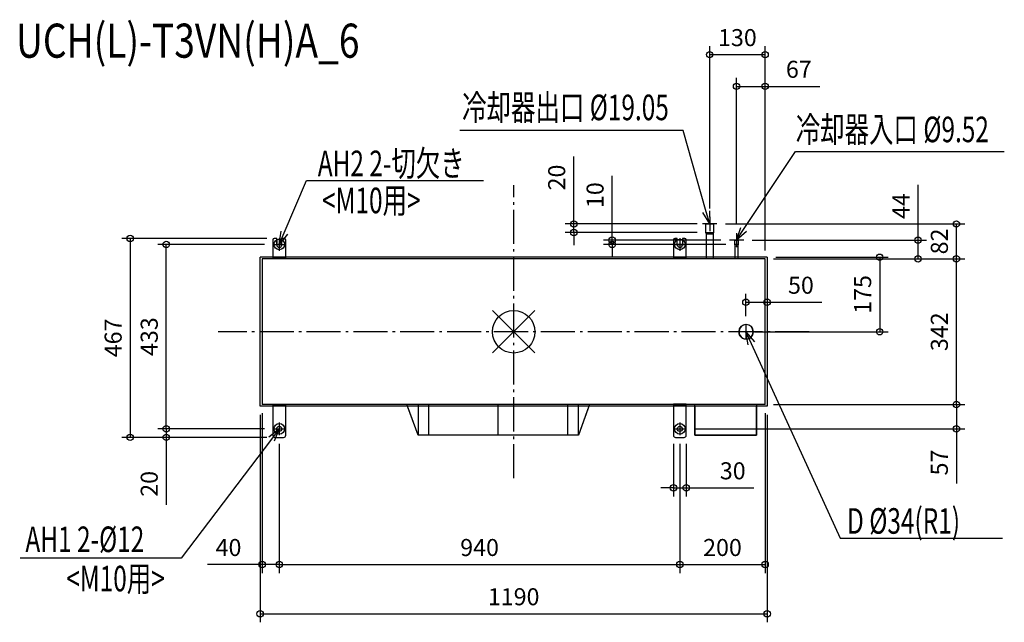
# Model space of a CAD drawing. Extents: x -1159 to 1151, y -682 to 733.
import ezdxf

# ---------------------------------------------------------------- set-up
doc = ezdxf.new("R2010")
doc.units = 0
doc.header["$LTSCALE"] = 20
doc.header["$MEASUREMENT"] = 0
doc.header["$PDMODE"] = 3
doc.header["$PDSIZE"] = -2
doc.linetypes.add('DASHDOT', pattern=[5.5, 4, -0.6, 0.3, -0.6])
doc.layers.get('0').update_dxf_attribs({"linetype": 'CONTINUOUS'})
doc.layers.get('DEFPOINTS').update_dxf_attribs({"linetype": 'CONTINUOUS'})
for name, color, linetype in [('ARRANGE', 1, 'CONTINUOUS'), ('BASIS', 6, 'DASHDOT'), ('DETAIL', 5, 'CONTINUOUS'), ('ETC', 61, 'CONTINUOUS'), ('FIX', 11, 'CONTINUOUS'), ('NOTE', 4, 'CONTINUOUS'), ('OUTLINE', 3, 'CONTINUOUS'), ('SIZE', 30, 'CONTINUOUS')]:
    doc.layers.add(name, color=color, linetype=linetype)
doc.styles.get("Standard").update_dxf_attribs({"font": 'SIMPLEX', "width": 0.9, "bigfont": 'BIGFONT'})
doc.styles.add('STANDARD1', font='MONOTXT.shx', dxfattribs={"width": 0.7, "height": 60, "bigfont": 'BIGFONT.shx'})
doc.styles.add('STANDARD_MODELNAME', font='MONOTXT.shx', dxfattribs={"width": 0.8, "height": 80, "bigfont": 'BIGFONT.shx'})
doc.dimstyles.new('kaigai_CADSYMBOL', dxfattribs={"dimtxt": 40, "dimasz": 30, "dimexe": 20, "dimexo": 20, "dimgap": 20, "dimtad": 1, "dimdec": 1, "dimdsep": 46, "dimtxsty": 'STANDARD', "dimblk": 'SMALL', "dimcen": 0.09, "dimadec": 0, "dimazin": 2, "dimtfac": 1, "dimtdec": 1, "dimtmove": 0, "dimatfit": 3, "dimldrblk": 'OPEN30', "dimfxl": 1, "dimtolj": 1, "dimtzin": 0, "dimarcsym": 0})

# ---------------------------------------------------------------- blocks, each defined once
blk = doc.blocks.new('_Small')
at = {"color": 0, "linetype": 'ByBlock', "lineweight": -2}
blk.add_circle((0, 0), 0.25, dxfattribs=at)
blk = doc.blocks.new('*D101')
at = {"layer": 'DEFPOINTS', "color": 0}
for p in [(590, 650.5), (460, 269.7), (590, 171)]:
    blk.add_point(p, dxfattribs=at)
at = {"layer": 'SIZE', "color": 0, "lineweight": -2}
for p, q in [((460, 289.7), (460, 670.5)), ((590, 191), (590, 670.5)), ((460, 650.5), (590, 650.5))]:
    blk.add_line(p, q, dxfattribs=at)
at = {"layer": 'SIZE', "color": 0, "lineweight": -2, "xscale": 30, "yscale": 30, "zscale": 30, "rotation": 180}
blk.add_blockref('_Small', (460, 650.5), dxfattribs=at)
at = {"layer": 'SIZE', "color": 0, "lineweight": -2, "xscale": 30, "yscale": 30, "zscale": 30}
blk.add_blockref('_Small', (590, 650.5), dxfattribs=at)
at = {"layer": 'SIZE', "color": 0, "insert": (525, 690.5), "char_height": 40, "attachment_point": 5}
blk.add_mtext('\\A1;130', dxfattribs=at)
blk = doc.blocks.new('_Open30')
at = {"layer": 'NOTE'}
for p, q in [((-1, 0.268), (0, 0)), ((0, 0), (-1, -0.268)), ((0, 0), (-1, 0))]:
    blk.add_line(p, q, dxfattribs=at)
blk = doc.blocks.new('*D102')
at = {"layer": 'DEFPOINTS', "color": 0}
for p in [(590, 576.1), (523, 231.7), (590, 171)]:
    blk.add_point(p, dxfattribs=at)
at = {"layer": 'SIZE', "color": 0, "lineweight": -2}
for p, q in [((523, 251.7), (523, 596.1)), ((590, 191), (590, 596.1)), ((523, 576.1), (590, 576.1)), ((590, 576.1), (718.3, 576.1))]:
    blk.add_line(p, q, dxfattribs=at)
at = {"layer": 'SIZE', "color": 0, "lineweight": -2, "xscale": 30, "yscale": 30, "zscale": 30, "rotation": 180}
blk.add_blockref('_Small', (523, 576.1), dxfattribs=at)
at = {"layer": 'SIZE', "color": 0, "lineweight": -2, "xscale": 30, "yscale": 30, "zscale": 30}
blk.add_blockref('_Small', (590, 576.1), dxfattribs=at)
at = {"layer": 'SIZE', "color": 0, "insert": (669.1, 616.1), "char_height": 40, "attachment_point": 5}
blk.add_mtext('\\A1;67', dxfattribs=at)
blk = doc.blocks.new('*D103')
at = {"layer": 'DEFPOINTS', "color": 0}
for p in [(-559.2, 219), (-899.8, -248), (-559.2, -248)]:
    blk.add_point(p, dxfattribs=at)
at = {"layer": 'SIZE', "color": 0, "lineweight": -2}
for p, q in [((-579.2, 219), (-919.8, 219)), ((-899.8, 219), (-899.8, -248)), ((-579.2, -248), (-919.8, -248))]:
    blk.add_line(p, q, dxfattribs=at)
at = {"layer": 'SIZE', "color": 0, "lineweight": -2, "xscale": 30, "yscale": 30, "zscale": 30}
for p, rotation in [((-899.8, 219), 90), ((-899.8, -248), 270)]:
    blk.add_blockref('_Small', p, dxfattribs=dict(at, rotation=rotation))
at = {"layer": 'SIZE', "color": 0, "insert": (-939.8, -14.5), "char_height": 40, "attachment_point": 5, "rotation": 90}
blk.add_mtext('\\A1;467', dxfattribs=at)
blk = doc.blocks.new('*D104')
at = {"layer": 'DEFPOINTS', "color": 0}
for p in [(-815.2, 205), (-565, 205), (-565, -228)]:
    blk.add_point(p, dxfattribs=at)
at = {"layer": 'SIZE', "color": 0, "lineweight": -2}
for p, q in [((-585, 205), (-835.2, 205)), ((-815.2, -228), (-815.2, 205)), ((-585, -228), (-835.2, -228))]:
    blk.add_line(p, q, dxfattribs=at)
at = {"layer": 'SIZE', "color": 0, "lineweight": -2, "xscale": 30, "yscale": 30, "zscale": 30}
for p, rotation in [((-815.2, 205), 90), ((-815.2, -228), 270)]:
    blk.add_blockref('_Small', p, dxfattribs=dict(at, rotation=rotation))
at = {"layer": 'SIZE', "color": 0, "insert": (-855.2, -11.5), "char_height": 40, "attachment_point": 5, "rotation": 90}
blk.add_mtext('\\A1;433', dxfattribs=at)
blk = doc.blocks.new('*D105')
at = {"layer": 'DEFPOINTS', "color": 0}
for p in [(-815.2, -228), (-565, -228), (-560, -248)]:
    blk.add_point(p, dxfattribs=at)
at = {"layer": 'SIZE', "color": 0, "lineweight": -2}
for p, q in [((-815.2, -228), (-815.2, -198)), ((-585, -228), (-835.2, -228)), ((-815.2, -228), (-815.2, -248)), ((-580, -248), (-835.2, -248)), ((-815.2, -248), (-815.2, -406.3))]:
    blk.add_line(p, q, dxfattribs=at)
at = {"layer": 'SIZE', "color": 0, "lineweight": -2, "xscale": 30, "yscale": 30, "zscale": 30}
for p, rotation in [((-815.2, -228), 270), ((-815.2, -248), 90)]:
    blk.add_blockref('_Small', p, dxfattribs=dict(at, rotation=rotation))
at = {"layer": 'SIZE', "color": 0, "insert": (-855.2, -357.1), "char_height": 40, "attachment_point": 5, "rotation": 90}
blk.add_mtext('\\A1;20', dxfattribs=at)
blk = doc.blocks.new('*D106')
at = {"layer": 'DEFPOINTS', "color": 0}
for p in [(-590, -171), (-550, -243), (-590, -546.5)]:
    blk.add_point(p, dxfattribs=at)
at = {"layer": 'SIZE', "color": 0, "lineweight": -2}
for p, q in [((-590, -191), (-590, -566.5)), ((-550, -263), (-550, -566.5)), ((-590, -546.5), (-718.3, -546.5)), ((-550, -546.5), (-590, -546.5))]:
    blk.add_line(p, q, dxfattribs=at)
at = {"layer": 'SIZE', "color": 0, "lineweight": -2, "xscale": 30, "yscale": 30, "zscale": 30, "rotation": 180}
blk.add_blockref('_Small', (-590, -546.5), dxfattribs=at)
at = {"layer": 'SIZE', "color": 0, "lineweight": -2, "xscale": 30, "yscale": 30, "zscale": 30}
blk.add_blockref('_Small', (-550, -546.5), dxfattribs=at)
at = {"layer": 'SIZE', "color": 0, "insert": (-669.1, -506.5), "char_height": 40, "attachment_point": 5}
blk.add_mtext('\\A1;40', dxfattribs=at)
blk = doc.blocks.new('*D107')
at = {"layer": 'DEFPOINTS', "color": 0}
for p in [(-550, -243), (390, -243), (390, -546.5)]:
    blk.add_point(p, dxfattribs=at)
at = {"layer": 'SIZE', "color": 0, "lineweight": -2}
for p, q in [((-550, -263), (-550, -566.5)), ((390, -263), (390, -566.5)), ((-550, -546.5), (390, -546.5))]:
    blk.add_line(p, q, dxfattribs=at)
at = {"layer": 'SIZE', "color": 0, "lineweight": -2, "xscale": 30, "yscale": 30, "zscale": 30, "rotation": 180}
blk.add_blockref('_Small', (-550, -546.5), dxfattribs=at)
at = {"layer": 'SIZE', "color": 0, "lineweight": -2, "xscale": 30, "yscale": 30, "zscale": 30}
blk.add_blockref('_Small', (390, -546.5), dxfattribs=at)
at = {"layer": 'SIZE', "color": 0, "insert": (-80, -506.5), "char_height": 40, "attachment_point": 5}
blk.add_mtext('\\A1;940', dxfattribs=at)
blk = doc.blocks.new('*D108')
at = {"layer": 'DEFPOINTS', "color": 0}
for p in [(375, -243), (405, -243), (405, -366.5)]:
    blk.add_point(p, dxfattribs=at)
at = {"layer": 'SIZE', "color": 0, "lineweight": -2}
for p, q in [((375, -263), (375, -386.5)), ((405, -263), (405, -386.5)), ((375, -366.5), (345, -366.5)), ((375, -366.5), (405, -366.5)), ((405, -366.5), (563.3, -366.5))]:
    blk.add_line(p, q, dxfattribs=at)
at = {"layer": 'SIZE', "color": 0, "lineweight": -2, "xscale": 30, "yscale": 30, "zscale": 30}
blk.add_blockref('_Small', (375, -366.5), dxfattribs=at)
at = {"layer": 'SIZE', "color": 0, "lineweight": -2, "xscale": 30, "yscale": 30, "zscale": 30, "rotation": 180}
blk.add_blockref('_Small', (405, -366.5), dxfattribs=at)
at = {"layer": 'SIZE', "color": 0, "insert": (514.1, -326.5), "char_height": 40, "attachment_point": 5}
blk.add_mtext('\\A1;30', dxfattribs=at)
blk = doc.blocks.new('*D109')
at = {"layer": 'DEFPOINTS', "color": 0}
for p in [(590, -171), (390, -243), (590, -546.5)]:
    blk.add_point(p, dxfattribs=at)
at = {"layer": 'SIZE', "color": 0, "lineweight": -2}
for p, q in [((590, -191), (590, -566.5)), ((390, -263), (390, -566.5)), ((390, -546.5), (590, -546.5))]:
    blk.add_line(p, q, dxfattribs=at)
at = {"layer": 'SIZE', "color": 0, "lineweight": -2, "xscale": 30, "yscale": 30, "zscale": 30, "rotation": 180}
blk.add_blockref('_Small', (390, -546.5), dxfattribs=at)
at = {"layer": 'SIZE', "color": 0, "lineweight": -2, "xscale": 30, "yscale": 30, "zscale": 30}
blk.add_blockref('_Small', (590, -546.5), dxfattribs=at)
at = {"layer": 'SIZE', "color": 0, "insert": (490, -506.5), "char_height": 40, "attachment_point": 5}
blk.add_mtext('\\A1;200', dxfattribs=at)
blk = doc.blocks.new('*D110')
at = {"layer": 'DEFPOINTS', "color": 0}
for p in [(590, -171), (1038.9, -171), (405, -228)]:
    blk.add_point(p, dxfattribs=at)
at = {"layer": 'SIZE', "color": 0, "lineweight": -2}
for p, q in [((610, -171), (1058.9, -171)), ((1038.9, -171), (1038.9, -228)), ((425, -228), (1058.9, -228)), ((1038.9, -228), (1038.9, -356.3))]:
    blk.add_line(p, q, dxfattribs=at)
at = {"layer": 'SIZE', "color": 0, "lineweight": -2, "xscale": 30, "yscale": 30, "zscale": 30}
for p, rotation in [((1038.9, -171), 90), ((1038.9, -228), 270)]:
    blk.add_blockref('_Small', p, dxfattribs=dict(at, rotation=rotation))
at = {"layer": 'SIZE', "color": 0, "insert": (998.9, -307.1), "char_height": 40, "attachment_point": 5, "rotation": 90}
blk.add_mtext('\\A1;57', dxfattribs=at)
blk = doc.blocks.new('*D111')
at = {"layer": 'DEFPOINTS', "color": 0}
for p in [(590, 171), (1038.9, 171), (590, -171)]:
    blk.add_point(p, dxfattribs=at)
at = {"layer": 'SIZE', "color": 0, "lineweight": -2}
for p, q in [((610, 171), (1058.9, 171)), ((1038.9, -171), (1038.9, 171)), ((610, -171), (1058.9, -171))]:
    blk.add_line(p, q, dxfattribs=at)
at = {"layer": 'SIZE', "color": 0, "lineweight": -2, "xscale": 30, "yscale": 30, "zscale": 30}
for p, rotation in [((1038.9, 171), 90), ((1038.9, -171), 270)]:
    blk.add_blockref('_Small', p, dxfattribs=dict(at, rotation=rotation))
at = {"layer": 'SIZE', "color": 0, "insert": (998.9, 0), "char_height": 40, "attachment_point": 5, "rotation": 90}
blk.add_mtext('\\A1;342', dxfattribs=at)
blk = doc.blocks.new('*D112')
at = {"layer": 'DEFPOINTS', "color": 0}
for p in [(539.7, 215), (948.9, 215), (590, 171)]:
    blk.add_point(p, dxfattribs=at)
at = {"layer": 'SIZE', "color": 0, "lineweight": -2}
for p, q in [((948.9, 215), (948.9, 345)), ((559.7, 215), (968.9, 215)), ((948.9, 171), (948.9, 215)), ((610, 171), (968.9, 171))]:
    blk.add_line(p, q, dxfattribs=at)
at = {"layer": 'SIZE', "color": 0, "lineweight": -2, "xscale": 30, "yscale": 30, "zscale": 30}
for p, rotation in [((948.9, 215), 90), ((948.9, 171), 270)]:
    blk.add_blockref('_Small', p, dxfattribs=dict(at, rotation=rotation))
at = {"layer": 'SIZE', "color": 0, "insert": (908.9, 295), "char_height": 40, "attachment_point": 5, "rotation": 90}
blk.add_mtext('\\A1;44', dxfattribs=at)
blk = doc.blocks.new('*D113')
at = {"layer": 'DEFPOINTS', "color": 0}
for p in [(476.7, 253), (1038.9, 253), (590, 171)]:
    blk.add_point(p, dxfattribs=at)
at = {"layer": 'SIZE', "color": 0, "lineweight": -2}
for p, q in [((496.7, 253), (1058.9, 253)), ((1038.9, 171), (1038.9, 253)), ((610, 171), (1058.9, 171))]:
    blk.add_line(p, q, dxfattribs=at)
at = {"layer": 'SIZE', "color": 0, "lineweight": -2, "xscale": 30, "yscale": 30, "zscale": 30}
for p, rotation in [((1038.9, 253), 90), ((1038.9, 171), 270)]:
    blk.add_blockref('_Small', p, dxfattribs=dict(at, rotation=rotation))
at = {"layer": 'SIZE', "color": 0, "insert": (998.9, 212), "char_height": 40, "attachment_point": 5, "rotation": 90}
blk.add_mtext('\\A1;82', dxfattribs=at)
blk = doc.blocks.new('*D114')
at = {"layer": 'DEFPOINTS', "color": 0}
for p in [(231, 215), (506.3, 215), (518.2, 205)]:
    blk.add_point(p, dxfattribs=at)
at = {"layer": 'SIZE', "color": 0, "lineweight": -2}
for p, q in [((231, 215), (231, 366.4)), ((486.3, 215), (211, 215)), ((231, 205), (231, 215)), ((498.2, 205), (211, 205)), ((231, 205), (231, 175))]:
    blk.add_line(p, q, dxfattribs=at)
at = {"layer": 'SIZE', "color": 0, "lineweight": -2, "xscale": 30, "yscale": 30, "zscale": 30}
for p, rotation in [((231, 215), 270), ((231, 205), 90)]:
    blk.add_blockref('_Small', p, dxfattribs=dict(at, rotation=rotation))
at = {"layer": 'SIZE', "color": 0, "insert": (191, 320.7), "char_height": 40, "attachment_point": 5, "rotation": 90}
blk.add_mtext('\\A1;10', dxfattribs=at)
blk = doc.blocks.new('*D115')
at = {"layer": 'DEFPOINTS', "color": 0}
for p in [(141, 233), (450.5, 253), (450.5, 233)]:
    blk.add_point(p, dxfattribs=at)
at = {"layer": 'SIZE', "color": 0, "lineweight": -2}
for p, q in [((141, 253), (141, 411.3)), ((430.5, 253), (121, 253)), ((430.5, 233), (121, 233)), ((141, 233), (141, 253)), ((141, 233), (141, 203))]:
    blk.add_line(p, q, dxfattribs=at)
at = {"layer": 'SIZE', "color": 0, "lineweight": -2, "xscale": 30, "yscale": 30, "zscale": 30}
for p, rotation in [((141, 253), 270), ((141, 233), 90)]:
    blk.add_blockref('_Small', p, dxfattribs=dict(at, rotation=rotation))
at = {"layer": 'SIZE', "color": 0, "insert": (101, 362.1), "char_height": 40, "attachment_point": 5, "rotation": 90}
blk.add_mtext('\\A1;20', dxfattribs=at)
blk = doc.blocks.new('*D116')
at = {"layer": 'DEFPOINTS', "color": 0}
for p in [(-595, -175), (595, -175), (595, -662.1)]:
    blk.add_point(p, dxfattribs=at)
at = {"layer": 'SIZE', "color": 0, "lineweight": -2}
for p, q in [((-595, -195), (-595, -682.1)), ((595, -195), (595, -682.1)), ((-595, -662.1), (595, -662.1))]:
    blk.add_line(p, q, dxfattribs=at)
at = {"layer": 'SIZE', "color": 0, "lineweight": -2, "xscale": 30, "yscale": 30, "zscale": 30, "rotation": 180}
blk.add_blockref('_Small', (-595, -662.1), dxfattribs=at)
at = {"layer": 'SIZE', "color": 0, "lineweight": -2, "xscale": 30, "yscale": 30, "zscale": 30}
blk.add_blockref('_Small', (595, -662.1), dxfattribs=at)
at = {"layer": 'SIZE', "color": 0, "insert": (0, -622.1), "char_height": 40, "attachment_point": 5}
blk.add_mtext('\\A1;1190', dxfattribs=at)
blk = doc.blocks.new('*D99')
at = {"layer": 'DEFPOINTS', "color": 0}
for p in [(595, 175), (595, 69.2), (545, 16.7)]:
    blk.add_point(p, dxfattribs=at)
at = {"layer": 'SIZE', "color": 0, "lineweight": -2}
for p, q in [((595, 155), (595, 49.2)), ((545, 36.7), (545, 89.2)), ((545, 69.2), (595, 69.2)), ((595, 69.2), (723.3, 69.2))]:
    blk.add_line(p, q, dxfattribs=at)
at = {"layer": 'SIZE', "color": 0, "lineweight": -2, "xscale": 30, "yscale": 30, "zscale": 30, "rotation": 180}
blk.add_blockref('_Small', (545, 69.2), dxfattribs=at)
at = {"layer": 'SIZE', "color": 0, "lineweight": -2, "xscale": 30, "yscale": 30, "zscale": 30}
blk.add_blockref('_Small', (595, 69.2), dxfattribs=at)
at = {"layer": 'SIZE', "color": 0, "insert": (674.1, 109.2), "char_height": 40, "attachment_point": 5}
blk.add_mtext('\\A1;50', dxfattribs=at)
blk = doc.blocks.new('*D100')
at = {"layer": 'DEFPOINTS', "color": 0}
for p in [(595, 175), (545, 0), (858.9, 0)]:
    blk.add_point(p, dxfattribs=at)
at = {"layer": 'SIZE', "color": 0, "lineweight": -2}
for p, q in [((615, 175), (878.9, 175)), ((858.9, 175), (858.9, 0)), ((565, 0), (878.9, 0))]:
    blk.add_line(p, q, dxfattribs=at)
at = {"layer": 'SIZE', "color": 0, "lineweight": -2, "xscale": 30, "yscale": 30, "zscale": 30}
for p, rotation in [((858.9, 175), 90), ((858.9, 0), 270)]:
    blk.add_blockref('_Small', p, dxfattribs=dict(at, rotation=rotation))
at = {"layer": 'SIZE', "color": 0, "insert": (818.9, 87.5), "char_height": 40, "attachment_point": 5, "rotation": 90}
blk.add_mtext('\\A1;175', dxfattribs=at)

msp = doc.modelspace()

# ---------------------------------------------------------------- linework, layer by layer
at = {"layer": 'ARRANGE'}
for p, q in [((50.04, -49.52), (-50.04, 49.52)), ((49.96, 49.6), (-49.96, -49.6))]:
    msp.add_line(p, q, dxfattribs=at)
msp.add_circle((0, 0), 50, dxfattribs=at)
at = {"layer": 'BASIS'}
for p, q in [((0, -343.85), (0, 343.85)), ((693.77, 0), (-693.77, 0))]:
    msp.add_line(p, q, dxfattribs=at)
at = {"layer": 'DETAIL'}
for p, q in [((450.48, 253), (450.48, 233)), ((450.48, 253), (469.53, 253)), ((450.48, 233), (469.53, 233)), ((450.48, 233), (451.48, 230)), ((468.53, 230), (469.53, 233)), ((469.53, 233), (469.53, 253)), ((-565, 216), (-565, 171)), ((-556.5, 219), (-562, 219)), ((-556, 218.5), (-556, 203.97)), ((-544, 203.97), (-544, 218.5)), ((-538, 219), (-543.5, 219)), ((-535, 171), (-535, 216)), ((375, 216), (375, 171)), ((378, 219), (383.5, 219)), ((384, 203.97), (384, 218.5)), ((396, 218.5), (396, 203.97)), ((402, 219), (396.5, 219)), ((405, 171), (405, 216)), ((451.48, 230), (451.48, 171)), ((451.48, 230), (468.53, 230)), ((468.53, 171), (468.53, 230)), ((518.24, 215), (518.24, 205)), ((518.24, 215), (527.76, 215)), ((527.76, 205), (527.76, 215)), ((527.76, 205), (518.24, 205)), ((518.24, 205), (519.24, 202)), ((519.24, 202), (519.24, 171)), ((519.24, 202), (526.76, 202)), ((526.76, 202), (527.76, 205)), ((526.76, 171), (526.76, 202)), ((595, 175), (-595, 175)), ((-595, -175), (-595, 175)), ((590, 171), (-590, 171)), ((-590, 171), (-590, -171)), ((-565, 174), (-565, 174)), ((-535, 174), (-565, 174)), ((-565, 171), (-565, 171)), ((-535, 174), (-535, 174)), ((-535, 171), (-535, 171)), ((375, 174), (405, 174)), ((375, 174), (375, 174)), ((375, 171), (375, 171)), ((405, 174), (405, 174)), ((405, 171), (405, 171)), ((590, -171), (590, 171)), ((595, 175), (595, -175)), ((545.9, 17), (545, 17)), ((545, -17), (545.9, -17)), ((595, -175), (-595, -175)), ((590, -171), (-590, -171)), ((-565, -170), (-535, -170)), ((-565, -170), (-565, -243)), ((-565, -170), (-565, -170)), ((-565, -173), (-565, -173)), ((-565, -173), (-535, -173)), ((-553.55, -170), (-553.55, -173)), ((-552.5, -170), (-552.5, -173)), ((-547.5, -173), (-547.5, -170)), ((-546.45, -173), (-546.45, -170)), ((-535, -243), (-535, -170)), ((-535, -170), (-535, -170)), ((-535, -173), (-535, -173)), ((-224.32, -243), (-250.32, -171)), ((-224.29, -171), (-224.29, -243)), ((-199.29, -243), (-199.29, -171)), ((-36.05, -243), (-36.05, -171)), ((127.21, -243), (127.21, -171)), ((178.21, -171), (152.21, -243)), ((152.21, -243), (152.21, -171)), ((375, -170), (375, -243)), ((405, -170), (375, -170)), ((375, -170), (375, -170)), ((405, -173), (375, -173)), ((375, -173), (375, -173)), ((386.45, -170), (386.45, -173)), ((387.5, -170), (387.5, -173)), ((392.5, -173), (392.5, -170)), ((393.55, -173), (393.55, -170)), ((405, -243), (405, -170)), ((405, -170), (405, -170)), ((405, -173), (405, -173)), ((425, -243), (425, -171)), ((570, -171), (570, -243)), ((-560, -248), (-540, -248)), ((152.21, -243), (-224.32, -243)), ((380, -248), (400, -248)), ((570, -243), (425, -243))]:
    msp.add_line(p, q, dxfattribs=at)
for centre in [(-550, -228), (390, -228)]:
    msp.add_circle(centre, 6, dxfattribs=at)
for centre, radius, start, end in [((-562, 216), 3, 90, 180), ((-556.5, 218.5), 0.5, 0, 90), ((-543.5, 218.5), 0.5, 90, 180), ((-538, 216), 3, 0, 90), ((378, 216), 3, 90, 180), ((383.5, 218.5), 0.5, 0, 90), ((396.5, 218.5), 0.5, 90, 180), ((402, 216), 3, 0, 90), ((-550, 203.97), 6, 180, 0), ((390, 203.97), 6, 180, 0), ((-560, -243), 5, 180, 270), ((-540, -243), 5, 270, 0), ((380, -243), 5, 180, 270), ((400, -243), 5, 270, 0)]:
    msp.add_arc(centre, radius, start, end, dxfattribs=at)
for centre, start_param, end_param in [((545, 0), 4.712389, 7.8539816), ((545.9, 0), 4.712389, 7.8539816), ((545, 0), 1.5707963, 4.712389), ((545.9, 0), 1.5707963, 4.712389)]:
    msp.add_ellipse(centre, major_axis=(0, 17), ratio=0.9998443, start_param=start_param, end_param=end_param, dxfattribs=at)
at = {"layer": 'FIX'}
for centre in [(-550, 204.97), (390, 204.97), (-550, -228), (390, -228)]:
    msp.add_circle(centre, 12.42, dxfattribs=at)
at = {"layer": 'NOTE'}
for p, q in [((397.61, 472.08), (-125.99, 472.08)), ((451.78, 281.85), (397.61, 472.08)), ((539.6, 239.99), (661.32, 423.29)), ((661.32, 423.29), (1151.32, 423.29)), ((-538.19, 232.55), (-485.78, 354.94)), ((-485.78, 354.94), (-71.04, 354.94)), ((460, 253), (444.05, 279.65)), ((460, 253), (451.78, 281.85)), ((459.51, 284.05), (460, 253)), ((460, 269.72), (460, 236.28)), ((-550, 204.97), (-545.58, 235.72)), ((-550, 204.97), (-538.19, 232.55)), ((476.72, 253), (443.28, 253)), ((523, 215), (532.9, 244.44)), ((523, 215), (539.6, 239.99)), ((546.29, 235.54), (523, 215)), ((523, 231.72), (523, 198.28)), ((-530.8, 229.39), (-550, 204.97)), ((-550, 219.97), (-550, 189.98)), ((390, 219.97), (390, 189.98)), ((539.72, 215), (506.28, 215)), ((-565, 204.97), (-535, 204.97)), ((375, 204.97), (405, 204.97)), ((545, 16.72), (545, -16.72)), ((561.72, 0), (528.28, 0)), ((550.12, -30.63), (545, 0)), ((545, 0), (564.75, -23.97)), ((545, 0), (557.43, -27.3)), ((557.43, -27.3), (765.85, -484.98)), ((-574.52, -247.06), (-550, -228)), ((-550, -228), (-568.12, -251.91)), ((-565, -228), (-535, -228)), ((-550, -228), (-561.71, -256.77)), ((-550, -213), (-550, -243)), ((375, -228), (405, -228)), ((390, -213), (390, -243)), ((-568.12, -251.91), (-780.01, -531.62)), ((765.85, -484.98), (1146.88, -484.98)), ((-780.01, -531.62), (-1158.19, -531.62))]:
    msp.add_line(p, q, dxfattribs=at)
at = {"layer": 'OUTLINE'}
for p, q in [((450.48, 253), (469.53, 253)), ((450.48, 253), (450.48, 233)), ((450.48, 233), (451.48, 230)), ((468.53, 230), (469.53, 233)), ((469.53, 233), (469.53, 253)), ((-565, 216), (-565, 175)), ((-556.5, 219), (-562, 219)), ((-556, 203.97), (-556, 218.5)), ((-544, 203.97), (-544, 218.5)), ((-538, 219), (-543.5, 219)), ((-535, 175), (-535, 216)), ((375, 216), (375, 175)), ((383.5, 219), (378, 219)), ((384, 203.97), (384, 218.5)), ((396, 218.5), (396, 203.97)), ((402, 219), (396.5, 219)), ((405, 175), (405, 216)), ((451.48, 230), (451.48, 175)), ((468.53, 175), (468.53, 230)), ((527.76, 215), (518.24, 215)), ((518.24, 215), (518.24, 205)), ((527.76, 205), (527.76, 215)), ((518.24, 205), (519.24, 202)), ((519.24, 202), (519.24, 175)), ((526.76, 202), (527.76, 205)), ((526.76, 175), (526.76, 202)), ((-595, -175), (-595, 175)), ((595, 175), (-595, 175)), ((595, 175), (595, -175)), ((595, -175), (-595, -175)), ((-565, -175), (-565, -243)), ((-535, -243), (-535, -175)), ((-224.32, -243), (-248.87, -175)), ((176.76, -175), (152.21, -243)), ((375, -175), (375, -243)), ((405, -243), (405, -175)), ((425, -175), (425, -243)), ((570, -243), (570, -175)), ((-560, -248), (-540, -248)), ((152.21, -243), (-224.32, -243)), ((380, -248), (400, -248)), ((425, -243), (570, -243))]:
    msp.add_line(p, q, dxfattribs=at)
for centre, radius, start, end in [((-562, 216), 3, 90, 180), ((-556.5, 218.5), 0.5, 0, 90), ((-543.5, 218.5), 0.5, 90, 180), ((-538, 216), 3, 0, 90), ((378, 216), 3, 90, 180), ((383.5, 218.5), 0.5, 0, 90), ((396.5, 218.5), 0.5, 90, 180), ((402, 216), 3, 0, 90), ((-550, 203.97), 6, 180, 0), ((390, 203.97), 6, 180, 0), ((-560, -243), 5, 180, 270), ((-540, -243), 5, 270, 0), ((380, -243), 5, 180, 270), ((400, -243), 5, 270, 0)]:
    msp.add_arc(centre, radius, start, end, dxfattribs=at)

# ---------------------------------------------------------------- texts
at = {"layer": 'ETC', "style": 'STANDARD_MODELNAME', "width": 0.8}
msp.add_text('UCH(L)-T3VN(H)A_6', height=80, rotation=0, dxfattribs=at).set_placement((-1167.72, 643.31))
at = {"layer": 'NOTE', "style": 'STANDARD1', "width": 0.7}
for s, rotation, p in [('冷却器出口 %%C19.05', 0, (-120.88, 496.64)), ('冷却器入口 %%C9.52', 0, (661.97, 444.97)), ('AH2 2-切欠き', 0, (-459.69, 365.21)), ('<M10用>', 0, (-449.58, 278.25)), ('D %%C34(R1)', 360, (782.17, -474.18)), ('AH1 2-%%C12', 0, (-1145.76, -517.23)), ('<M10用>', 0, (-1049.79, -609.49))]:
    msp.add_text(s, height=60, rotation=rotation, dxfattribs=at).set_placement(p)

# ---------------------------------------------------------------- dimensions: what is measured, and where the dimension line sits
at = {"layer": 'SIZE'}
for base, p1, p2, picture, middle in [((590, 650.5), (460, 269.72), (590, 171), '*D101', (525, 690.5)), ((590, 576.14), (523, 231.72), (590, 171), '*D102', (669.14, 616.14)), ((595, 69.22), (545, 16.72), (595, 175), '*D99', (674.14, 109.22)), ((595, -662.15), (-595, -175), (595, -175), '*D116', (0, -622.15))]:
    dim = msp.add_linear_dim(base=base, p1=p1, p2=p2, dimstyle='kaigai_CADSYMBOL', dxfattribs=at)
    dim.commit()
    dim.dimension.update_dxf_attribs({"geometry": picture, "text_midpoint": middle})
dim = msp.add_linear_dim(base=(140.98, 233), p1=(450.48, 253), p2=(450.48, 233), angle=90, dimstyle='kaigai_CADSYMBOL', dxfattribs=at)
dim.commit()
dim.dimension.update_dxf_attribs({"geometry": '*D115', "text_midpoint": (140.98, 362.14), "dimtype": 160})
for base, p1, p2, picture, middle in [((230.98, 215), (518.24, 205), (506.28, 215), '*D114', (230.98, 320.71)), ((948.87, 215), (590, 171), (539.72, 215), '*D112', (948.87, 295)), ((1038.87, 253), (590, 171), (476.72, 253), '*D113', (1038.87, 212)), ((858.87, 0), (595, 175), (545, 0), '*D100', (858.87, 87.5)), ((1038.87, -171), (405, -228), (590, -171), '*D110', (1038.87, -307.14)), ((-815.24, -228), (-560, -248), (-565, -228), '*D105', (-815.24, -357.14))]:
    dim = msp.add_linear_dim(base=base, p1=p1, p2=p2, angle=90, dimstyle='kaigai_CADSYMBOL', override={"dimtmove": 0}, dxfattribs=at)
    dim.commit()
    dim.dimension.update_dxf_attribs({"geometry": picture, "text_midpoint": middle, "dimtype": 160})
dim = msp.add_linear_dim(base=(-899.82, -248), p1=(-559.25, 219), p2=(-559.25, -248), angle=90, dimstyle='kaigai_CADSYMBOL', dxfattribs=at)
dim.commit()
dim.dimension.update_dxf_attribs({"geometry": '*D103', "text_midpoint": (-939.82, -14.5)})
for base, p1, p2, picture, middle in [((-815.24, 204.97), (-565, -228), (-565, 204.97), '*D104', (-855.24, -11.51)), ((1038.87, 171), (590, -171), (590, 171), '*D111', (998.87, 0))]:
    dim = msp.add_linear_dim(base=base, p1=p1, p2=p2, angle=90, dimstyle='kaigai_CADSYMBOL', override={"dimtmove": 0}, dxfattribs=at)
    dim.commit()
    dim.dimension.update_dxf_attribs({"geometry": picture, "text_midpoint": middle})
for base, p1, p2, picture, middle in [((-590, -546.49), (-550, -243), (-590, -171), '*D106', (-669.14, -546.49)), ((405, -366.49), (375, -243), (405, -243), '*D108', (514.14, -366.49))]:
    dim = msp.add_linear_dim(base=base, p1=p1, p2=p2, dimstyle='kaigai_CADSYMBOL', override={"dimtmove": 0}, dxfattribs=at)
    dim.commit()
    dim.dimension.update_dxf_attribs({"geometry": picture, "text_midpoint": middle, "dimtype": 160})
dim = msp.add_linear_dim(base=(590, -546.49), p1=(390, -243), p2=(590, -171), dimstyle='kaigai_CADSYMBOL', dxfattribs=at)
dim.commit()
dim.dimension.update_dxf_attribs({"geometry": '*D109', "text_midpoint": (490, -546.49), "dimtype": 160})
dim = msp.add_linear_dim(base=(390, -546.49), p1=(-550, -243), p2=(390, -243), dimstyle='kaigai_CADSYMBOL', override={"dimtmove": 0}, dxfattribs=at)
dim.commit()
dim.dimension.update_dxf_attribs({"geometry": '*D107', "text_midpoint": (-80, -506.49)})

doc.saveas('drawing.dxf')
